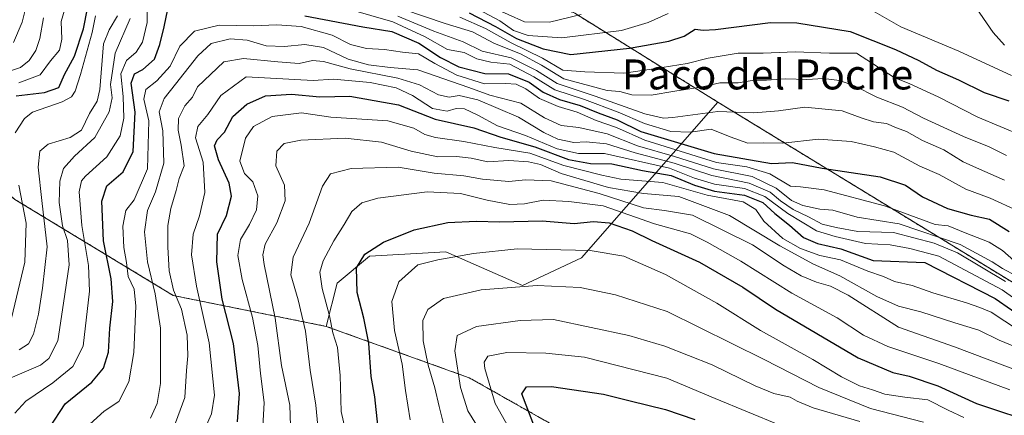
# Model space of a CAD drawing. Units: metres. Extents: x 644680 to 648134, y 4743833 to 4746219.
# Drawn here: x 644882 to 645145, y 4745244 to 4745350 of the extents above; entities that cross this region are included whole.
import ezdxf
from ezdxf.enums import TextEntityAlignment as Align

# ---------------------------------------------------------------- set-up
doc = ezdxf.new("R2010")
doc.units = ezdxf.units.M
doc.header["$MEASUREMENT"] = 0
doc.linetypes.add('TRAZOS', pattern=[0.75, 0.5, -0.25])
for name, color, linetype, lineweight in [('Arbolado forestal', 92, 'TRAZOS', 0), ('Arbolado forestal CxS', 92, 'Continuous', 0), ('Corriente natural lineal', 142, 'Continuous', 13), ('Curva de nivel maestra', 36, 'Continuous', 30), ('Curva de nivel normal', 36, 'Continuous', 0), ('Matorral', 135, 'Continuous', 0), ('Matorral CxS', 135, 'Continuous', 0), ('Roquedo', 95, 'Continuous', 0), ('Roquedo CxS', 135, 'Continuous', 0), ('Texto cartográfico', 19, 'Continuous', 0)]:
    doc.layers.add(name, color=color, linetype=linetype, lineweight=lineweight)
doc.styles.add('Arial', font='txt', dxfattribs={"height": 0.2})

# ---------------------------------------------------------------- blocks, each defined once
blk = doc.blocks.new('*U158')
at = {"layer": 'Curva de nivel normal', "color": 36, "linetype": 'Continuous', "lineweight": 0}
for points in [[(645145.54, 4745313.64, 760), (645140.96, 4745315.94, 760), (645134.06, 4745318.71, 760), (645123.42, 4745323.61, 760), (645117.76, 4745326.56, 760), (645110.91, 4745329.25, 760), (645105, 4745332.21, 760), (645100.92, 4745333.67, 760), (645096.66, 4745334.19, 760), (645092.25, 4745333.9, 760), (645086.63, 4745334.1, 760), (645081.46, 4745333.78, 760), (645078.2, 4745333.78, 760), (645073.87, 4745333.01, 760), (645069.04, 4745333.02, 760), (645064.41, 4745332.01, 760), (645057.03, 4745330.85, 760), (645050.65, 4745329.74, 760), (645045.53, 4745329.85, 760), (645042.32, 4745330.74, 760), (645038.91, 4745330.96, 760), (645027.38, 4745334.12, 760), (645021.38, 4745337.78, 760), (645015.83, 4745340.82, 760), (645008.87, 4745343.52, 760), (645002.98, 4745346.7, 760), (644995.64, 4745348.89, 760), (644979.14, 4745354.52, 760)], [(644908.21, 4745350.9, 760), (644905.97, 4745347.23, 760), (644904.47, 4745343.48, 760), (644903.47, 4745331.23, 760), (644902.75, 4745328.1, 760), (644900.7, 4745324.81, 760), (644898.54, 4745320.43, 760), (644895.58, 4745318.43, 760), (644889.71, 4745316.63, 760), (644887.46, 4745314.81, 760), (644887.03, 4745310.55, 760), (644887.95, 4745301.6, 760), (644889.44, 4745289.22, 760), (644888.15, 4745278.18, 760), (644887.12, 4745271.23, 760), (644885.79, 4745265.9, 760), (644884.44, 4745263.36, 760), (644881.91, 4745261.74, 760)]]:
    blk.add_polyline3d(points, dxfattribs=at)
blk = doc.blocks.new('*U160')
at = {"layer": 'Curva de nivel normal', "color": 36, "linetype": 'Continuous', "lineweight": 0}
for points in [[(645148.58, 4745298.84, 770), (645141.18, 4745302.27, 770), (645134.73, 4745304.66, 770), (645127.57, 4745308.55, 770), (645122.42, 4745310.74, 770), (645115.49, 4745314.53, 770), (645110.28, 4745315.91, 770), (645104.11, 4745317.4, 770), (645095.38, 4745317.96, 770), (645085.8, 4745316.92, 770), (645080.65, 4745317.04, 770), (645076.47, 4745316.95, 770), (645071.78, 4745318.64, 770), (645066.69, 4745320.67, 770), (645061.15, 4745319.89, 770), (645055.96, 4745320.07, 770), (645048.9, 4745322.14, 770), (645041.85, 4745325.24, 770), (645032.85, 4745328.62, 770), (645024.94, 4745331.2, 770), (645019.36, 4745334.6, 770), (645012.97, 4745338.01, 770), (645007.91, 4745338.58, 770), (645004.14, 4745339.48, 770), (645000.71, 4745341.12, 770), (644996.27, 4745341.92, 770), (644990.31, 4745345.3, 770), (644981.72, 4745349.32, 770), (644969.96, 4745352.75, 770)], [(644916.13, 4745354.58, 770), (644916.14, 4745349.18, 770), (644914.9, 4745343.88, 770), (644913.17, 4745341.23, 770), (644910.62, 4745339.04, 770), (644909.1, 4745335.47, 770), (644909.66, 4745329.37, 770), (644909.86, 4745323.56, 770), (644908.91, 4745318.9, 770), (644905.37, 4745313.28, 770), (644899.68, 4745308.12, 770), (644898.61, 4745306.9, 770), (644897.93, 4745303.95, 770), (644898.66, 4745294.9, 770), (644900.42, 4745284.28, 770), (644900.68, 4745277.41, 770), (644899, 4745262.75, 770), (644896.22, 4745257.27, 770), (644890.95, 4745252.94, 770), (644883.76, 4745248.07, 770), (644880.8, 4745244.86, 770)]]:
    blk.add_polyline3d(points, dxfattribs=at)
blk = doc.blocks.new('*U162')
at = {"layer": 'Curva de nivel normal', "color": 36, "linetype": 'Continuous', "lineweight": 0}
blk.add_polyline3d([(645149.8, 4745255.71, 815), (645131.64, 4745262.57, 815), (645116.7, 4745267.82, 815), (645103.3, 4745276.34, 815), (645098.52, 4745278.77, 815), (645094.82, 4745279.8, 815), (645090.76, 4745281.48, 815), (645086.22, 4745284.14, 815), (645077.77, 4745289.82, 815), (645061.73, 4745297.71, 815), (645054.25, 4745298.9, 815), (645048.67, 4745299.65, 815), (645036.82, 4745303.52, 815), (645023.99, 4745306.84, 815), (645017.11, 4745307.16, 815), (645012.7, 4745306.68, 815), (645005.62, 4745307.28, 815), (645000.66, 4745308.2, 815), (644992.74, 4745308.94, 815), (644983.14, 4745310.52, 815), (644970.55, 4745310.17, 815), (644965.04, 4745308.74, 815), (644962.92, 4745305.48, 815), (644959.32, 4745295.56, 815), (644955.12, 4745286.46, 815), (644954.44, 4745281.8, 815), (644956.44, 4745275.1, 815), (644958.35, 4745266.71, 815), (644959.66, 4745256.32, 815), (644961.15, 4745246.98, 815), (644961.68, 4745241.36, 815)], dxfattribs=at)
blk = doc.blocks.new('*U167')
at = {"layer": 'Curva de nivel normal', "color": 36, "linetype": 'Continuous', "lineweight": 0}
for points in [[(645031.99, 4745351.25, 740), (645023.52, 4745349.27, 740), (645016.85, 4745349.31, 740), (645008.12, 4745353.24, 740)], [(644888.46, 4745350.37, 740), (644887.41, 4745344.88, 740), (644886.39, 4745341.65, 740), (644884.58, 4745338.99, 740), (644882.25, 4745337.16, 740), (644878.58, 4745335.91, 740)]]:
    blk.add_polyline3d(points, dxfattribs=at)
blk = doc.blocks.new('*U169')
at = {"layer": 'Curva de nivel normal', "color": 36, "linetype": 'Continuous', "lineweight": 0}
blk.add_polyline3d([(645145.28, 4745280.01, 790), (645132.42, 4745287.6, 790), (645126.25, 4745290.26, 790), (645115.39, 4745293.05, 790), (645105.84, 4745293.35, 790), (645100.1, 4745294.38, 790), (645096.33, 4745295.31, 790), (645092.64, 4745297.29, 790), (645088.57, 4745299.22, 790), (645085.18, 4745301.5, 790), (645082.49, 4745303.81, 790), (645076.8, 4745306.21, 790), (645066.89, 4745308.27, 790), (645056.84, 4745311.59, 790), (645046.37, 4745314.35, 790), (645038.78, 4745316.77, 790), (645033.35, 4745317.27, 790), (645030.07, 4745317.1, 790), (645025.74, 4745317.99, 790), (645022.01, 4745319.74, 790), (645015.24, 4745323.89, 790), (645004.36, 4745328.47, 790), (644999.37, 4745329.68, 790), (644996.7, 4745329.25, 790), (644993.86, 4745329.83, 790), (644988.84, 4745332.49, 790), (644983.02, 4745334.29, 790), (644970.35, 4745336.78, 790), (644963.15, 4745338.76, 790), (644960.22, 4745339.04, 790), (644956.72, 4745338.22, 790), (644951, 4745338.61, 790), (644941.82, 4745339.52, 790), (644936.58, 4745338.64, 790), (644929.58, 4745331.94, 790), (644928.18, 4745329.23, 790), (644926.2, 4745326.9, 790), (644924.45, 4745323.49, 790), (644924.36, 4745320.42, 790), (644925.23, 4745316.41, 790), (644926, 4745310.9, 790), (644924.63, 4745307.49, 790), (644923.83, 4745304.26, 790), (644922.41, 4745299.49, 790), (644921.62, 4745294.9, 790), (644921.6, 4745289.12, 790), (644922.02, 4745282.84, 790), (644923.18, 4745277.69, 790), (644925.25, 4745272.62, 790), (644926.75, 4745265.64, 790), (644926.93, 4745260.17, 790), (644926.57, 4745256.22, 790), (644926.15, 4745249.02, 790), (644923.08, 4745240.52, 790)], dxfattribs=at)
blk = doc.blocks.new('*U171')
at = {"layer": 'Curva de nivel normal', "color": 36, "linetype": 'Continuous', "lineweight": 0}
for points in [[(645149.83, 4745318.92, 755), (645137.86, 4745323.84, 755), (645127.34, 4745329.32, 755), (645119.74, 4745332.78, 755), (645115.55, 4745334.43, 755), (645105.53, 4745340.93, 755), (645098.31, 4745340.97, 755), (645089.08, 4745341.31, 755), (645080.62, 4745340.97, 755), (645073.87, 4745340.96, 755), (645065.92, 4745339.6, 755), (645060.26, 4745338.17, 755), (645051.41, 4745336.76, 755), (645043.41, 4745335.65, 755), (645032.97, 4745335.95, 755), (645027.07, 4745336.43, 755), (645021.66, 4745339.62, 755), (645013.3, 4745343.75, 755), (645006.46, 4745347.54, 755), (644999.61, 4745350.59, 755)], [(644902.31, 4745350.9, 755), (644901.44, 4745346.49, 755), (644898.34, 4745335.23, 755), (644896.85, 4745330.82, 755), (644895.87, 4745329.28, 755), (644893.45, 4745327.95, 755), (644885.47, 4745325.16, 755), (644883.33, 4745323.48, 755), (644880.91, 4745319.68, 755)], [(644881.85, 4745305.73, 755), (644883.84, 4745295.54, 755), (644883.47, 4745285.19, 755), (644879.93, 4745270.23, 755)]]:
    blk.add_polyline3d(points, dxfattribs=at)
blk = doc.blocks.new('*U172')
at = {"layer": 'Curva de nivel normal', "color": 36, "linetype": 'Continuous', "lineweight": 0}
blk.add_polyline3d([(645146.44, 4745251.09, 820), (645127.45, 4745258.1, 820), (645113.82, 4745262.64, 820), (645107.36, 4745265.66, 820), (645100.34, 4745270.3, 820), (645088.25, 4745276.83, 820), (645074.65, 4745285.45, 820), (645065.63, 4745290.52, 820), (645061.21, 4745292.73, 820), (645051.58, 4745295.36, 820), (645037.9, 4745300.16, 820), (645028.67, 4745301.33, 820), (645021.8, 4745301.66, 820), (645016.89, 4745300.74, 820), (645012.98, 4745300.51, 820), (645006.92, 4745301.66, 820), (644999.78, 4745303.45, 820), (644990.85, 4745303.92, 820), (644977.7, 4745302.21, 820), (644973.45, 4745301.01, 820), (644970.78, 4745298.7, 820), (644968.75, 4745295.18, 820), (644965.94, 4745290.82, 820), (644963.08, 4745285.54, 820), (644962.25, 4745282.49, 820), (644962.82, 4745278.13, 820), (644964.8, 4745270.78, 820), (644965.68, 4745266.25, 820), (644966.92, 4745262.38, 820), (644967.68, 4745254.9, 820), (644967.94, 4745245.23, 820), (644969.98, 4745236.23, 820)], dxfattribs=at)
blk = doc.blocks.new('*U176')
at = {"layer": 'Curva de nivel normal', "color": 36, "linetype": 'Continuous', "lineweight": 0}
blk.add_polyline3d([(645134.19, 4745243.67, 830), (645129.97, 4745245.59, 830), (645124.5, 4745248.39, 830), (645118.36, 4745249.09, 830), (645113.06, 4745249.92, 830), (645109.74, 4745251.09, 830), (645106.3, 4745252.1, 830), (645101.46, 4745254.54, 830), (645093.83, 4745259.15, 830), (645079.91, 4745266.89, 830), (645068.18, 4745274.17, 830), (645054.5, 4745281.82, 830), (645043.41, 4745286.73, 830), (645034.38, 4745288.23, 830), (645014.91, 4745288.74, 830), (645003.28, 4745287.47, 830), (644993.74, 4745285.78, 830), (644988.34, 4745284.41, 830), (644983.33, 4745279.92, 830), (644981.41, 4745274.65, 830), (644982.19, 4745266.91, 830), (644984.22, 4745257.94, 830), (644985.09, 4745250.91, 830), (644986.36, 4745243, 830)], dxfattribs=at)
blk = doc.blocks.new('*U180')
at = {"layer": 'Curva de nivel normal', "color": 36, "linetype": 'Continuous', "lineweight": 0}
for points in [[(645144.98, 4745307.04, 765), (645137.58, 4745310.32, 765), (645133.96, 4745311.95, 765), (645128.82, 4745315.15, 765), (645123.12, 4745317.64, 765), (645118.89, 4745320.02, 765), (645116.2, 4745321.05, 765), (645113.5, 4745322.16, 765), (645110.01, 4745322.66, 765), (645106.7, 4745323.68, 765), (645101.65, 4745325.58, 765), (645091.7, 4745326.5, 765), (645084.69, 4745325.52, 765), (645078.09, 4745325, 765), (645068.51, 4745325.39, 765), (645056.49, 4745323.8, 765), (645053.93, 4745323.62, 765), (645048.97, 4745324.77, 765), (645035.68, 4745329.52, 765), (645025.58, 4745332.87, 765), (645020.09, 4745336.35, 765), (645013.27, 4745339.75, 765), (645005.57, 4745341.49, 765), (645000.51, 4745344.03, 765), (644992.65, 4745346.86, 765), (644983.04, 4745350.81, 765)], [(644911.53, 4745350.19, 765), (644907.54, 4745340.95, 765), (644906.36, 4745332.56, 765), (644906.77, 4745329.06, 765), (644905.98, 4745325.31, 765), (644902.16, 4745318.47, 765), (644896.69, 4745313.48, 765), (644893.77, 4745310.18, 765), (644892.82, 4745306.82, 765), (644892.65, 4745301.06, 765), (644893.48, 4745294.82, 765), (644894.83, 4745290.94, 765), (644895.28, 4745284.45, 765), (644893.78, 4745274.23, 765), (644892.27, 4745264.16, 765), (644889.86, 4745259.43, 765), (644887.63, 4745257.62, 765), (644878.28, 4745253.66, 765)]]:
    blk.add_polyline3d(points, dxfattribs=at)
blk = doc.blocks.new('*U182')
at = {"layer": 'Curva de nivel normal', "color": 36, "linetype": 'Continuous', "lineweight": 0}
blk.add_polyline3d([(644884.14, 4745354.95, 735), (644882.74, 4745349.23, 735), (644880.44, 4745343.85, 735)], dxfattribs=at)
blk = doc.blocks.new('*U185')
at = {"layer": 'Curva de nivel normal', "color": 36, "linetype": 'Continuous', "lineweight": 0}
blk.add_polyline3d([(645155.18, 4745270.12, 795), (645144.37, 4745277.75, 795), (645127.44, 4745286.75, 795), (645119.76, 4745288.82, 795), (645114.46, 4745289.8, 795), (645107.91, 4745290.11, 795), (645099.82, 4745291.97, 795), (645094.85, 4745293.54, 795), (645087.18, 4745298.14, 795), (645081.03, 4745302.69, 795), (645075.61, 4745304.85, 795), (645067.58, 4745305.98, 795), (645062.25, 4745307.56, 795), (645055.58, 4745310.23, 795), (645038.25, 4745314.14, 795), (645031.25, 4745314.14, 795), (645025.61, 4745315.44, 795), (645017.14, 4745318.95, 795), (645009.64, 4745321.52, 795), (645004.38, 4745324.44, 795), (645000.84, 4745326.1, 795), (644998.58, 4745326.15, 795), (644996.25, 4745325.44, 795), (644992.25, 4745326.18, 795), (644986.99, 4745329.65, 795), (644982.55, 4745331.7, 795), (644975.62, 4745333.14, 795), (644965.9, 4745334.01, 795), (644960.45, 4745333.63, 795), (644942.58, 4745334.64, 795), (644935.75, 4745329.63, 795), (644932.35, 4745324.56, 795), (644929.63, 4745321.39, 795), (644929.04, 4745318.39, 795), (644931.05, 4745311.86, 795), (644931.49, 4745303.72, 795), (644930.07, 4745297.48, 795), (644928.39, 4745292.58, 795), (644927.99, 4745287.12, 795), (644929.27, 4745278.76, 795), (644932.63, 4745263.63, 795), (644934.12, 4745249.66, 795), (644933.25, 4745244.62, 795), (644930.3, 4745237.78, 795)], dxfattribs=at)
blk = doc.blocks.new('*U189')
at = {"layer": 'Curva de nivel normal', "color": 36, "linetype": 'Continuous', "lineweight": 0}
blk.add_polyline3d([(645147.5, 4745285.58, 780), (645144.5, 4745288.29, 780), (645140.95, 4745290.46, 780), (645134.5, 4745292.98, 780), (645129.93, 4745294.87, 780), (645126.54, 4745295.19, 780), (645113, 4745300.22, 780), (645096.84, 4745304.42, 780), (645090.58, 4745305.23, 780), (645087.87, 4745305.46, 780), (645082.39, 4745308.7, 780), (645076.19, 4745310.58, 780), (645068.16, 4745311.73, 780), (645048.95, 4745317.75, 780), (645041.46, 4745321.15, 780), (645035.95, 4745322.94, 780), (645030.9, 4745325.21, 780), (645025.8, 4745326.71, 780), (645020.87, 4745328.88, 780), (645017.23, 4745331.4, 780), (645014.66, 4745332.64, 780), (645011.91, 4745332.87, 780), (645006.22, 4745332.8, 780), (644998.79, 4745335.1, 780), (644992.88, 4745338.24, 780), (644988.54, 4745340.75, 780), (644984.25, 4745341.24, 780), (644979.47, 4745341.91, 780), (644974.69, 4745342.17, 780), (644970.41, 4745343.28, 780), (644965.54, 4745345.78, 780), (644957.25, 4745348.07, 780), (644950.71, 4745348.53, 780), (644944.43, 4745348.25, 780), (644935.34, 4745348.41, 780), (644928.75, 4745346.81, 780), (644924.87, 4745342.83, 780), (644922.25, 4745337.53, 780), (644918.72, 4745333.56, 780), (644915.76, 4745331.26, 780), (644915.24, 4745328.69, 780), (644916.55, 4745322.93, 780), (644916.18, 4745310.08, 780), (644912.61, 4745301.83, 780), (644910.42, 4745298.9, 780), (644909.57, 4745294.76, 780), (644909.88, 4745289.04, 780), (644910.57, 4745285.1, 780), (644911.03, 4745281.29, 780), (644912.6, 4745277.91, 780), (644913.12, 4745273.42, 780), (644912.58, 4745261.01, 780), (644911.25, 4745253.23, 780), (644908.58, 4745247.97, 780), (644904.62, 4745245.35, 780), (644900.83, 4745241.88, 780)], dxfattribs=at)
blk = doc.blocks.new('*U190')
at = {"layer": 'Curva de nivel normal', "color": 36, "linetype": 'Continuous', "lineweight": 0}
blk.add_polyline3d([(645148.15, 4745281.5, 785), (645144.52, 4745283.43, 785), (645141.73, 4745285.21, 785), (645133.2, 4745289.85, 785), (645116.86, 4745295.36, 785), (645105.66, 4745297.16, 785), (645099.2, 4745299.07, 785), (645095.73, 4745299.31, 785), (645091.18, 4745300.27, 785), (645088.13, 4745301.64, 785), (645084.04, 4745304.87, 785), (645077.6, 4745307.98, 785), (645067.28, 4745310.11, 785), (645056.93, 4745313.38, 785), (645047.06, 4745316.25, 785), (645038.9, 4745319.38, 785), (645031.34, 4745321.1, 785), (645026.64, 4745321.64, 785), (645022.19, 4745323.68, 785), (645015.9, 4745327.62, 785), (645007.58, 4745329.78, 785), (645002.02, 4745331.8, 785), (644988.36, 4745336.5, 785), (644981, 4745337.14, 785), (644975.21, 4745337.82, 785), (644969.78, 4745339.4, 785), (644963.19, 4745342.44, 785), (644958.25, 4745343.28, 785), (644952.81, 4745342.73, 785), (644947.84, 4745342.95, 785), (644942.81, 4745344.42, 785), (644938.23, 4745344.83, 785), (644933.24, 4745343.5, 785), (644929.6, 4745340.28, 785), (644923.68, 4745332.64, 785), (644920.63, 4745328.89, 785), (644919.34, 4745325.33, 785), (644920.33, 4745320.26, 785), (644920.54, 4745311.56, 785), (644918.35, 4745303.9, 785), (644916.19, 4745298.98, 785), (644915.37, 4745293.23, 785), (644916.19, 4745285.27, 785), (644918.22, 4745276.72, 785), (644919.68, 4745267.52, 785), (644919.64, 4745252.74, 785), (644918.79, 4745247.44, 785), (644916.96, 4745243.49, 785)], dxfattribs=at)
blk = doc.blocks.new('*U191')
at = {"layer": 'Curva de nivel normal', "color": 36, "linetype": 'Continuous', "lineweight": 0}
for points in [[(645146.88, 4745334.98, 745), (645132.8, 4745341.48, 745), (645117.35, 4745348, 745), (645109.25, 4745352.61, 745)], [(645055.18, 4745351.52, 745), (645049.88, 4745349.18, 745), (645042.72, 4745347.04, 745), (645026.81, 4745345.08, 745), (645017.83, 4745345.64, 745), (645013.94, 4745347, 745), (645010.24, 4745349.56, 745), (645004.56, 4745352.64, 745)], [(644894.62, 4745354.56, 745), (644893.14, 4745349.4, 745), (644893.35, 4745344.68, 745), (644892.73, 4745341.78, 745), (644890.32, 4745338.91, 745), (644887.51, 4745335.19, 745), (644881.88, 4745333, 745)]]:
    blk.add_polyline3d(points, dxfattribs=at)
blk = doc.blocks.new('*U192')
at = {"layer": 'Curva de nivel normal', "color": 36, "linetype": 'Continuous', "lineweight": 0}
blk.add_polyline3d([(645153.25, 4745260.32, 810), (645143.57, 4745264.29, 810), (645138.19, 4745266.95, 810), (645131.76, 4745268.94, 810), (645122.69, 4745271.89, 810), (645116.72, 4745273.38, 810), (645110.96, 4745275.94, 810), (645101.05, 4745281.52, 810), (645094.04, 4745284.65, 810), (645085.07, 4745289.54, 810), (645071.58, 4745297.57, 810), (645058.04, 4745302.68, 810), (645048.65, 4745303.48, 810), (645039.25, 4745305.06, 810), (645026.63, 4745308.8, 810), (645021.12, 4745311.21, 810), (645017.96, 4745311.97, 810), (645012.63, 4745312.3, 810), (645007.08, 4745311.96, 810), (645002.58, 4745312.9, 810), (644998.69, 4745313.34, 810), (644993.7, 4745313.26, 810), (644986.56, 4745314.82, 810), (644978.67, 4745317.22, 810), (644968.94, 4745318.26, 810), (644957.11, 4745317.72, 810), (644952.65, 4745316.8, 810), (644950.74, 4745314.83, 810), (644950.46, 4745310.89, 810), (644952.75, 4745305.7, 810), (644952.99, 4745301.52, 810), (644950.73, 4745295.64, 810), (644947.62, 4745289.96, 810), (644946.98, 4745287.12, 810), (644947.36, 4745284.54, 810), (644950.29, 4745270.22, 810), (644951.99, 4745257.57, 810), (644954.17, 4745246.92, 810), (644954.59, 4745235.9, 810)], dxfattribs=at)
blk = doc.blocks.new('*U193')
at = {"layer": 'Curva de nivel normal', "color": 36, "linetype": 'Continuous', "lineweight": 0}
blk.add_polyline3d([(645123.42, 4745242.43, 835), (645109.21, 4745246.06, 835), (645095.42, 4745251.69, 835), (645080.87, 4745259.16, 835), (645054.91, 4745272.01, 835), (645041.15, 4745276.46, 835), (645031.71, 4745278.36, 835), (645020.2, 4745278.89, 835), (645005.25, 4745277.72, 835), (644995.25, 4745275.46, 835), (644991.07, 4745272.49, 835), (644989.73, 4745269.55, 835), (644989.83, 4745264.15, 835), (644991.12, 4745257.67, 835), (644992.92, 4745251.63, 835), (644994.03, 4745246.56, 835), (644995.63, 4745240.23, 835)], dxfattribs=at)
blk = doc.blocks.new('*U197')
at = {"layer": 'Curva de nivel normal', "color": 36, "linetype": 'Continuous', "lineweight": 0}
blk.add_polyline3d([(645148.74, 4745266.99, 805), (645141.42, 4745271.8, 805), (645138.39, 4745273.08, 805), (645134.86, 4745274.31, 805), (645125.88, 4745276.96, 805), (645120.33, 4745278.89, 805), (645115.66, 4745279.96, 805), (645112.7, 4745281.35, 805), (645108.5, 4745282.71, 805), (645101.26, 4745285.81, 805), (645095.73, 4745286.94, 805), (645090.51, 4745288.83, 805), (645085.86, 4745291.5, 805), (645080.76, 4745296.08, 805), (645078.59, 4745299.24, 805), (645075.27, 4745301.26, 805), (645065.61, 4745303.01, 805), (645053.77, 4745306.41, 805), (645042.62, 4745307.35, 805), (645037.46, 4745308.35, 805), (645027.38, 4745310.93, 805), (645018.25, 4745314.22, 805), (645008.97, 4745315.78, 805), (645000.7, 4745317.41, 805), (644993.12, 4745318.44, 805), (644990.23, 4745319.21, 805), (644987.28, 4745320.9, 805), (644980.35, 4745322.86, 805), (644965.19, 4745323.84, 805), (644957.3, 4745325.06, 805), (644949.51, 4745324.01, 805), (644944.52, 4745321.35, 805), (644942.38, 4745318.23, 805), (644940.86, 4745312.13, 805), (644942.1, 4745308.82, 805), (644944.3, 4745306.61, 805), (644945.7, 4745302.86, 805), (644945.32, 4745299.14, 805), (644943.44, 4745295.23, 805), (644941, 4745291.23, 805), (644940.31, 4745286.97, 805), (644941.45, 4745280.52, 805), (644944.23, 4745270.34, 805), (644945.7, 4745262.91, 805), (644946.4, 4745255.42, 805), (644947.35, 4745247.67, 805), (644946.84, 4745237.93, 805)], dxfattribs=at)
blk = doc.blocks.new('*U198')
at = {"layer": 'Curva de nivel maestra', "color": 36, "linetype": 'Continuous', "lineweight": 30}
blk.add_polyline3d([(645019.8, 4745240.45, 850), (645016.18, 4745250, 850), (645017.36, 4745251.87, 850), (645024.1, 4745251.95, 850), (645037.97, 4745249.88, 850), (645045.06, 4745248.1, 850), (645054.5, 4745245.84, 850), (645062.35, 4745243.13, 850)], dxfattribs=at)
blk = doc.blocks.new('*U203')
at = {"layer": 'Curva de nivel maestra', "color": 36, "linetype": 'Continuous', "lineweight": 30}
for points in [[(644881.76, 4745209.8, 775), (644883.53, 4745216.05, 775), (644884.53, 4745221.95, 775), (644890.04, 4745240.9, 775), (644894.24, 4745247.31, 775), (644901.36, 4745253.12, 775), (644904.49, 4745256.88, 775), (644905.78, 4745261.13, 775), (644906.16, 4745267.48, 775), (644906.94, 4745274.62, 775), (644906.47, 4745280.68, 775), (644904.46, 4745290.88, 775), (644904.03, 4745301.46, 775), (644905.31, 4745305.56, 775), (644909.68, 4745309.23, 775), (644912.41, 4745314.68, 775), (644912.88, 4745325.16, 775), (644911.88, 4745332.92, 775), (644912.71, 4745335.44, 775), (644914.92, 4745336.61, 775), (644918.08, 4745339.39, 775), (644919.51, 4745343.3, 775), (644920.66, 4745347.95, 775), (644921.66, 4745352.7, 775)], [(644958.24, 4745350.95, 775), (644973.66, 4745347.97, 775), (644981.44, 4745346.76, 775), (644988.64, 4745343.63, 775), (644994.44, 4745339.76, 775), (644999.35, 4745337.28, 775), (645006.27, 4745335.54, 775), (645012.57, 4745335.47, 775), (645018.06, 4745333.2, 775), (645021.86, 4745330.51, 775), (645026.16, 4745328.58, 775), (645031.72, 4745327.02, 775), (645036.56, 4745325, 775), (645041.57, 4745323.17, 775), (645047.96, 4745320.08, 775), (645067.5, 4745314.14, 775), (645082.82, 4745311.53, 775), (645088.44, 4745311.73, 775), (645096.37, 4745310.28, 775), (645111.78, 4745307.95, 775), (645118.58, 4745305.7, 775), (645123.13, 4745302.55, 775), (645129.79, 4745299.48, 775), (645136.15, 4745297.72, 775), (645140.99, 4745296.61, 775), (645146.26, 4745293.34, 775)]]:
    blk.add_polyline3d(points, dxfattribs=at)
blk = doc.blocks.new('*U206')
at = {"layer": 'Curva de nivel maestra', "color": 36, "linetype": 'Continuous', "lineweight": 30}
blk.add_polyline3d([(644940.22, 4745242.47, 800), (644940.74, 4745250.05, 800), (644939.19, 4745263.41, 800), (644936.15, 4745275.23, 800), (644934.69, 4745285.25, 800), (644934.92, 4745292.58, 800), (644937.29, 4745297.57, 800), (644938.6, 4745302.75, 800), (644937.96, 4745306.28, 800), (644935.13, 4745312.44, 800), (644934.13, 4745316.21, 800), (644934.84, 4745317.82, 800), (644936.73, 4745319.85, 800), (644938.95, 4745324.06, 800), (644942.69, 4745327.36, 800), (644947.69, 4745329.57, 800), (644954.69, 4745330.04, 800), (644962.25, 4745329.28, 800), (644970.25, 4745329.46, 800), (644983.18, 4745327.14, 800), (644992.97, 4745323.33, 800), (645003.36, 4745321.04, 800), (645010.51, 4745318.5, 800), (645019.6, 4745315.91, 800), (645028.59, 4745312.57, 800), (645034.48, 4745311.46, 800), (645040.14, 4745311.45, 800), (645048.33, 4745309.65, 800), (645055.98, 4745308.3, 800), (645062.22, 4745305.67, 800), (645067.6, 4745304.11, 800), (645075.62, 4745303.07, 800), (645080.46, 4745301.12, 800), (645083.7, 4745298.17, 800), (645087.59, 4745295.04, 800), (645091.37, 4745291.7, 800), (645095.09, 4745290.13, 800), (645101.33, 4745288.68, 800), (645109.93, 4745285.56, 800), (645123.71, 4745285.05, 800), (645142.53, 4745275.46, 800), (645151.23, 4745269.39, 800)], dxfattribs=at)
blk = doc.blocks.new('*U217')
at = {"layer": 'Curva de nivel maestra', "color": 36, "linetype": 'Continuous', "lineweight": 30}
for points in [[(644881.1, 4745329.58, 750), (644888.72, 4745330.43, 750), (644892.54, 4745331.75, 750), (644894.08, 4745335.27, 750), (644896.74, 4745340.2, 750), (644899.1, 4745347.5, 750), (644900.22, 4745352.85, 750)], [(645002.06, 4745351.75, 750), (645009.12, 4745348.11, 750), (645014.73, 4745344.84, 750), (645021.83, 4745342.1, 750), (645029.25, 4745340.63, 750), (645044.91, 4745342.26, 750), (645055.38, 4745344.12, 750), (645059.45, 4745345.54, 750), (645062.38, 4745347.37, 750), (645064.52, 4745347.08, 750), (645067.89, 4745347.32, 750), (645082.5, 4745349.15, 750), (645089.55, 4745349.08, 750), (645103.84, 4745346.76, 750), (645115.9, 4745341.92, 750), (645122.18, 4745339.03, 750), (645126.9, 4745336.42, 750), (645132.74, 4745333.8, 750), (645139.55, 4745330.44, 750), (645146.17, 4745328.23, 750)]]:
    blk.add_polyline3d(points, dxfattribs=at)
blk = doc.blocks.new('*U223')
at = {"layer": 'Curva de nivel maestra', "color": 36, "linetype": 'Continuous', "lineweight": 30}
blk.add_polyline3d([(644977.72, 4745241.64, 825), (644976.87, 4745249.21, 825), (644975.96, 4745254.64, 825), (644975.27, 4745263.53, 825), (644973.92, 4745270.19, 825), (644972.21, 4745277.07, 825), (644972.02, 4745283.6, 825), (644974.2, 4745287.28, 825), (644979.24, 4745290.52, 825), (644987.43, 4745293.75, 825), (644996.38, 4745295.71, 825), (645003.91, 4745296.12, 825), (645010.25, 4745295.94, 825), (645021.58, 4745296.17, 825), (645030.08, 4745295.46, 825), (645035.25, 4745296.01, 825), (645039.42, 4745295.67, 825), (645045.58, 4745293.49, 825), (645050.87, 4745290.97, 825), (645063.59, 4745285.19, 825), (645075.15, 4745278.51, 825), (645083.86, 4745272.57, 825), (645105.9, 4745259.56, 825), (645115.18, 4745255.72, 825), (645119.56, 4745254.72, 825), (645127.25, 4745252.08, 825), (645137.58, 4745247.39, 825), (645144.51, 4745245.06, 825), (645151.05, 4745242.98, 825)], dxfattribs=at)

msp = doc.modelspace()

# ---------------------------------------------------------------- linework, layer by layer
at = {"layer": 'Arbolado forestal', "color": 92, "linetype": 'TRAZOS', "lineweight": 0}
for points in [[(645068.45, 4745327.9, 762.5), (645030.27, 4745351.63, 739.56), (644993.09, 4745368.47, 735.54), (644958.4, 4745365.77, 754.47), (644933.27, 4745365.14, 760.23), (644916.94, 4745370.8, 768.89), (644905, 4745375.82, 750.5), (644889.73, 4745378.94, 734.53), (644887.38, 4745379.42, 729.65), (644885.2, 4745379.86, 729.87), (644883.54, 4745380.2, 732.78)], [(645881.71, 4744947.9, 850.28), (645813.17, 4744977.79, 839.35), (645770.93, 4744999.56, 838.25), (645650.61, 4745040.55, 852.68), (645598.13, 4745061.05, 845.85), (645536.69, 4745109.72, 811), (645426.61, 4745136.62, 828.31), (645360.05, 4745182.73, 798.93), (645260.21, 4745217.32, 807.76), (645165.49, 4745268.55, 787.69), (645068.45, 4745327.9, 762.5)], [(644864.91, 4745315.29, 739.19), (644880.82, 4745301.88, 752.84), (644923.06, 4745276.26, 788.92), (644963.93, 4745268, 819.1)], [(644963.93, 4745268, 819.1), (645002.11, 4745254.28, 842.01), (645081.47, 4745209.45, 865.7), (645290.11, 4745115.95, 862.36), (645494.91, 4745026.28, 871.23), (645685.17, 4744921.43, 902.66), (645791.41, 4744875.32, 943.38), (645861.81, 4744836.89, 955.82), (645907.94, 4744806.72, 943.19), (645940.18, 4744823.7, 927.54), (645993.76, 4744839.71, 897.16), (646016.38, 4744835.07, 905.36), (646045.81, 4744814.58, 930.83), (646066.3, 4744786.4, 955.54), (646098.38, 4744752.58, 981.69), (646132.94, 4744719.28, 1014.15), (646175.18, 4744692.38, 1024.02), (646196.83, 4744674.21, 1027.57), (646252.07, 4744650.26, 1036.64), (646277.19, 4744636.95, 1031.55)]]:
    msp.add_polyline3d(points, dxfattribs=at)
at = {"layer": 'Arbolado forestal CxS', "color": 92, "linetype": 'Continuous', "lineweight": 0}
for points in [[(645165.49, 4745268.55, 787.69), (645068.45, 4745327.9, 762.5), (645030.27, 4745351.63, 739.56)], [(644703.46, 4745042.47, 721.6), (644702.69, 4745078.78, 718.62), (644703.71, 4745078.78, 718.69), (644726.47, 4745082.03, 718.58), (644742.73, 4745098.29, 716.12), (644745.98, 4745122.68, 716.5), (644749.24, 4745153.58, 717.83), (644749.24, 4745182.84, 720), (644755.74, 4745207.23, 721.92), (644778.51, 4745228.37, 729.08), (644789.89, 4745246.26, 728.85), (644811.03, 4745265.77, 728.19), (644837.04, 4745285.28, 727.54), (644851.08, 4745300.4, 727.58), (644864.91, 4745315.29, 739.18), (644880.82, 4745301.88, 752.84), (644923.06, 4745276.26, 788.92), (644963.93, 4745268, 819.1), (644963.93, 4745268, 819.1), (645002.11, 4745254.28, 842.01), (645081.47, 4745209.45, 865.7), (645290.11, 4745115.95, 862.36), (645494.91, 4745026.28, 871.23)]]:
    msp.add_polyline3d(points, dxfattribs=at)
at = {"layer": 'Corriente natural lineal', "color": 142, "linetype": 'Continuous', "lineweight": 13}
msp.add_polyline3d([(645145.05, 4745343.09, 742.45), (645141.99, 4745346.44, 742.15), (645134.84, 4745356.88, 741.83), (645129.02, 4745361.08, 741.57), (645126.12, 4745362.52, 741.1), (645121.15, 4745362.88, 740.8), (645117.04, 4745362.24, 740.51), (645113.67, 4745362.28, 740.62), (645109.51, 4745361.33, 740.69), (645106.38, 4745361.16, 740.53), (645088.49, 4745363.33, 739.23), (645071.89, 4745367.53, 738.89), (645059.5, 4745373.92, 738.46), (645055.95, 4745374.89, 738.44), (645046.71, 4745373.75, 737.99), (645039.35, 4745371.67, 737.94)], dxfattribs=at)
at = {"layer": 'Curva de nivel normal', "color": 36, "linetype": 'Continuous', "lineweight": 0}
for points in [[(645106.35, 4745242.58, 840), (645093.9, 4745246.22, 840), (645089.67, 4745247.99, 840), (645087.79, 4745249.1, 840), (645083.46, 4745250.11, 840), (645078.44, 4745252.09, 840), (645066.94, 4745257.72, 840), (645054.31, 4745262.74, 840), (645044.68, 4745265.59, 840), (645024.58, 4745269.84, 840), (645015.66, 4745269.56, 840), (645004.06, 4745267.93, 840), (644998.87, 4745265.56, 840), (644998.25, 4745261.49, 840), (644999.75, 4745251.71, 840), (645001.76, 4745245.44, 840), (645004.76, 4745240.58, 840)], [(645085, 4745241.65, 845), (645067.73, 4745248.71, 845), (645054.89, 4745254.18, 845), (645032.88, 4745259.78, 845), (645022.53, 4745260.83, 845), (645012.15, 4745260.98, 845), (645007.08, 4745260, 845), (645006.13, 4745258.41, 845), (645006.24, 4745256.71, 845), (645009.04, 4745247.38, 845), (645014.18, 4745238.22, 845)]]:
    msp.add_polyline3d(points, dxfattribs=at)
at = {"layer": 'Matorral', "color": 135, "linetype": 'Continuous', "lineweight": 0}
for points in [[(645068.45, 4745327.9, 762.5), (645030.27, 4745351.63, 739.56), (644993.09, 4745368.47, 735.54), (644958.4, 4745365.77, 754.47), (644933.27, 4745365.14, 760.23), (644916.94, 4745370.8, 768.89), (644905, 4745375.82, 750.5), (644889.73, 4745378.94, 734.53), (644887.38, 4745379.42, 729.65), (644885.2, 4745379.86, 729.87), (644883.54, 4745380.2, 732.78)], [(645068.45, 4745327.9, 762.5), (645032.05, 4745286.3, 830.84), (645016.36, 4745278.9, 834.79), (644995.81, 4745287.89, 828.82), (644975.51, 4745286.72, 825.36), (644966.81, 4745279.51, 822.2), (644963.93, 4745268, 819.1)], [(644864.91, 4745315.29, 739.19), (644880.82, 4745301.88, 752.84), (644923.06, 4745276.26, 788.92), (644963.93, 4745268, 819.1)]]:
    msp.add_polyline3d(points, dxfattribs=at)
at = {"layer": 'Matorral CxS', "color": 135, "linetype": 'Continuous', "lineweight": 0}
msp.add_polyline3d([(645030.27, 4745351.63, 739.56), (645068.45, 4745327.9, 762.5), (645032.05, 4745286.3, 830.84), (645016.36, 4745278.9, 834.79), (644995.81, 4745287.89, 828.82), (644975.51, 4745286.72, 825.36), (644966.81, 4745279.51, 822.2), (644963.93, 4745268, 819.1), (644923.06, 4745276.26, 788.92), (644880.82, 4745301.88, 752.84)], dxfattribs=at)
at = {"layer": 'Roquedo', "color": 95, "linetype": 'Continuous', "lineweight": 0}
for points in [[(645068.45, 4745327.9, 762.5), (645032.05, 4745286.3, 830.84), (645016.36, 4745278.9, 834.79), (644995.81, 4745287.89, 828.82), (644975.51, 4745286.72, 825.36), (644966.81, 4745279.51, 822.2), (644963.93, 4745268, 819.1)], [(645881.71, 4744947.9, 850.28), (645813.17, 4744977.79, 839.35), (645770.93, 4744999.56, 838.25), (645650.61, 4745040.55, 852.68), (645598.13, 4745061.05, 845.85), (645536.69, 4745109.72, 811), (645426.61, 4745136.62, 828.31), (645360.05, 4745182.73, 798.93), (645260.21, 4745217.32, 807.76), (645165.49, 4745268.55, 787.69), (645068.45, 4745327.9, 762.5)], [(644963.93, 4745268, 819.1), (645002.11, 4745254.28, 842.01), (645081.47, 4745209.45, 865.7), (645290.11, 4745115.95, 862.36), (645494.91, 4745026.28, 871.23), (645685.17, 4744921.43, 902.66), (645791.41, 4744875.32, 943.38), (645861.81, 4744836.89, 955.82), (645907.94, 4744806.72, 943.19), (645940.18, 4744823.7, 927.54), (645993.76, 4744839.71, 897.16), (646016.38, 4744835.07, 905.36), (646045.81, 4744814.58, 930.83), (646066.3, 4744786.4, 955.54), (646098.38, 4744752.58, 981.69), (646132.94, 4744719.28, 1014.15), (646175.18, 4744692.38, 1024.02), (646196.83, 4744674.21, 1027.57), (646252.07, 4744650.26, 1036.64), (646277.19, 4744636.95, 1031.55)]]:
    msp.add_polyline3d(points, dxfattribs=at)
at = {"layer": 'Roquedo CxS', "color": 135, "linetype": 'Continuous', "lineweight": 0}
msp.add_polyline3d([(645861.81, 4744836.89, 955.81), (645791.41, 4744875.32, 943.38), (645685.17, 4744921.43, 902.66), (645494.91, 4745026.28, 871.23), (645290.11, 4745115.95, 862.36), (645081.47, 4745209.45, 865.7), (645002.11, 4745254.28, 842.01), (644963.93, 4745268, 819.1), (644966.81, 4745279.51, 822.2), (644975.51, 4745286.72, 825.36), (644995.81, 4745287.89, 828.82), (645016.36, 4745278.9, 834.79), (645032.05, 4745286.3, 830.84), (645068.45, 4745327.9, 762.5), (645165.49, 4745268.55, 787.69), (645260.21, 4745217.32, 807.76), (645360.05, 4745182.73, 798.93), (645426.61, 4745136.62, 828.31), (645536.69, 4745109.72, 811.01), (645598.13, 4745061.05, 845.85), (645650.61, 4745040.55, 852.68), (645770.93, 4744999.56, 838.25), (645813.17, 4744977.79, 839.35), (645881.71, 4744947.9, 850.28)], dxfattribs=at)

# ---------------------------------------------------------------- block references
at = {"layer": 'Curva de nivel maestra', "color": 36, "linetype": 'Continuous', "lineweight": 30}
for name in ['*U198', '*U223', '*U206', '*U203', '*U217']:
    msp.add_blockref(name, (0, 0), dxfattribs=at)
at = {"layer": 'Curva de nivel normal', "color": 36, "linetype": 'Continuous', "lineweight": 0}
for name in ['*U193', '*U176', '*U172', '*U162', '*U192', '*U197', '*U185', '*U169', '*U190', '*U189', '*U160', '*U180', '*U158', '*U171', '*U191', '*U167', '*U182']:
    msp.add_blockref(name, (0, 0), dxfattribs=at)

# ---------------------------------------------------------------- texts
at = {"layer": 'Texto cartográfico', "color": 19, "linetype": 'Continuous', "lineweight": 0, "style": 'Arial'}
msp.add_text('Paco del Poche', height=8, dxfattribs=at).set_placement((645081.75, 4745335.28), align=Align.MIDDLE_CENTER)

doc.saveas('drawing.dxf')
